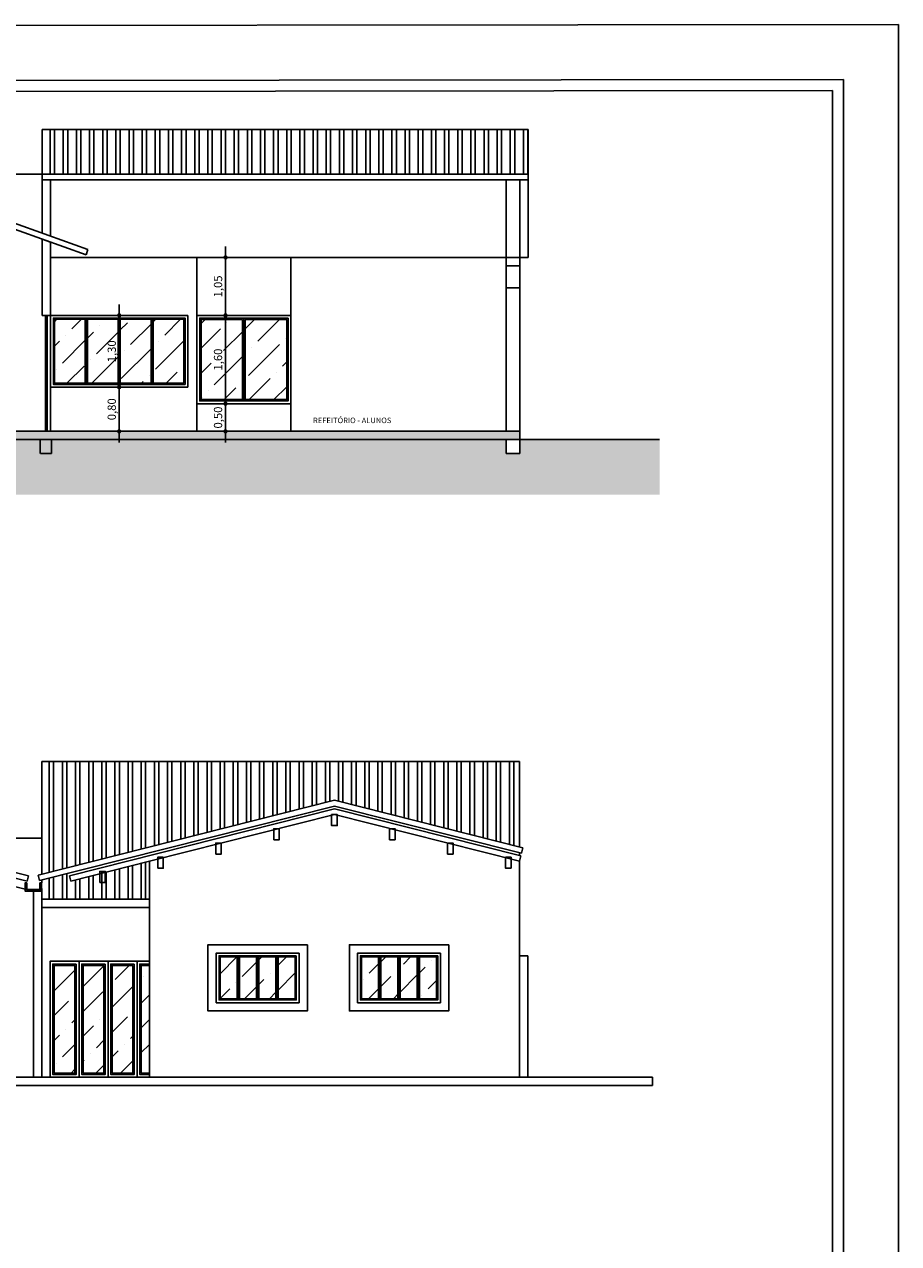
# Model space of a CAD drawing. Units: millimetres. Extents: x 1370.7 to 1463.7, y -231.8 to -166.3.
# Drawn here: x 1447.8 to 1463.7, y -188.4 to -166.3 of the extents above; entities that cross this region are included whole.
import ezdxf
from ezdxf.enums import TextEntityAlignment as Align

# ---------------------------------------------------------------- set-up
doc = ezdxf.new("R2010")
doc.units = ezdxf.units.MM
doc.header["$LTSCALE"] = 0.8
for name, color, linetype in [('COTA', 13, 'Continuous'), ('ESPEC', 1, 'Continuous'), ('ESPECARQ', 1, 'Continuous'), ('LINVISTA', 13, 'Continuous'), ('PAREDE', 4, 'Continuous')]:
    doc.layers.add(name, color=color, linetype=linetype)
doc.styles.add('REGUA60', font='verdana.TTF')
doc.styles.add('REGUA80', font='verdana.TTF')
doc.styles.get("Standard").update_dxf_attribs({"font": 'verdana.TTF'})
doc.dimstyles.new('ISO-25', dxfattribs={"dimtxt": 2.5, "dimasz": 2.5, "dimexe": 1.25, "dimexo": 0.625, "dimtad": 1, "dimtxsty": 'Standard', "dimcen": 2.5, "dimadec": 0, "dimazin": 0, "dimtfac": 1, "dimtmove": 0, "dimatfit": 3, "dimfxl": 0, "dimarcsym": 0})

# ---------------------------------------------------------------- blocks, each defined once
blk = doc.blocks.new('COTAPT')
at = {"color": 0, "linetype": 'ByBlock'}
blk.add_line((0, 0), (200, 0), dxfattribs=at)
at = {"color": 6, "linetype": 'ByBlock'}
blk.add_lwpolyline([(-20, 20), (20, 20), (20, -20), (-20, -20)], close=True, dxfattribs=at)
blk = doc.blocks.new('*D191')
at = {"layer": 'COTA', "color": 0, "lineweight": -2}
for p, q in [((1449.243, -172.858), (1449.343, -172.858)), ((1449.543, -172.859), (1449.543, -173.657)), ((1449.243, -173.658), (1449.343, -173.658))]:
    blk.add_line(p, q, dxfattribs=at)
at = {"layer": 'Defpoints', "color": 0}
for p in [(1449.543, -172.858, -3.15), (1449.543, -173.658, -3.15), (1449.543, -173.658)]:
    blk.add_point(p, dxfattribs=at)
at = {"layer": 'COTA', "color": 0, "lineweight": -2, "xscale": 0.001, "yscale": 0.001, "zscale": 0.001}
for p, rotation in [((1449.543, -172.858), 90), ((1449.543, -173.658), 270)]:
    blk.add_blockref('COTAPT', p, dxfattribs=dict(at, rotation=rotation))
at = {"layer": 'COTA', "color": 2, "insert": (1449.428, -173.258), "char_height": 0.15, "attachment_point": 5, "rotation": 90, "style": 'REGUA60'}
blk.add_mtext('0,80', dxfattribs=at)
blk = doc.blocks.new('*D192')
at = {"layer": 'COTA', "color": 0, "lineweight": -2}
for p, q in [((1449.543, -172.857), (1449.543, -171.559)), ((1449.843, -171.558), (1449.743, -171.558)), ((1449.843, -172.858), (1449.743, -172.858))]:
    blk.add_line(p, q, dxfattribs=at)
at = {"layer": 'Defpoints', "color": 0}
for p in [(1449.543, -171.558, -3.15), (1449.543, -171.558), (1449.543, -172.858, -3.15)]:
    blk.add_point(p, dxfattribs=at)
at = {"layer": 'COTA', "color": 0, "lineweight": -2, "xscale": 0.001, "yscale": 0.001, "zscale": 0.001}
for p, rotation in [((1449.543, -171.558), 90), ((1449.543, -172.858), 270)]:
    blk.add_blockref('COTAPT', p, dxfattribs=dict(at, rotation=rotation))
at = {"layer": 'COTA', "color": 2, "insert": (1449.428, -172.208), "char_height": 0.15, "attachment_point": 5, "rotation": 90, "style": 'REGUA60'}
blk.add_mtext('1,30', dxfattribs=at)
blk = doc.blocks.new('*D193')
at = {"layer": 'COTA', "color": 0, "lineweight": -2}
for p, q in [((1451.502, -173.158), (1451.268, -173.158)), ((1451.468, -173.159), (1451.468, -173.657)), ((1451.502, -173.658), (1451.268, -173.658))]:
    blk.add_line(p, q, dxfattribs=at)
at = {"layer": 'Defpoints', "color": 0}
for p in [(1451.802, -173.158, -3.15), (1451.468, -173.658), (1451.802, -173.658, -3.15)]:
    blk.add_point(p, dxfattribs=at)
at = {"layer": 'COTA', "color": 0, "lineweight": -2, "xscale": 0.001, "yscale": 0.001, "zscale": 0.001}
for p, rotation in [((1451.468, -173.158), 90), ((1451.468, -173.658), 270)]:
    blk.add_blockref('COTAPT', p, dxfattribs=dict(at, rotation=rotation))
at = {"layer": 'COTA', "color": 2, "insert": (1451.353, -173.408), "char_height": 0.15, "attachment_point": 5, "rotation": 90, "style": 'REGUA60'}
blk.add_mtext('0,50', dxfattribs=at)
blk = doc.blocks.new('*D194')
at = {"layer": 'COTA', "color": 0, "lineweight": -2}
for p, q in [((1451.502, -171.558), (1451.268, -171.558)), ((1451.468, -173.157), (1451.468, -171.559)), ((1451.502, -173.158), (1451.268, -173.158))]:
    blk.add_line(p, q, dxfattribs=at)
at = {"layer": 'Defpoints', "color": 0}
for p in [(1451.468, -171.558), (1451.802, -171.558, -3.15), (1451.802, -173.158, -3.15)]:
    blk.add_point(p, dxfattribs=at)
at = {"layer": 'COTA', "color": 0, "lineweight": -2, "xscale": 0.001, "yscale": 0.001, "zscale": 0.001}
for p, rotation in [((1451.468, -171.558), 90), ((1451.468, -173.158), 270)]:
    blk.add_blockref('COTAPT', p, dxfattribs=dict(at, rotation=rotation))
at = {"layer": 'COTA', "color": 2, "insert": (1451.353, -172.358), "char_height": 0.15, "attachment_point": 5, "rotation": 90, "style": 'REGUA60'}
blk.add_mtext('1,60', dxfattribs=at)
blk = doc.blocks.new('*D195')
at = {"layer": 'COTA', "color": 0, "lineweight": -2}
for p, q in [((1451.502, -170.508), (1451.268, -170.508)), ((1451.468, -171.557), (1451.468, -170.509)), ((1451.502, -171.558), (1451.268, -171.558))]:
    blk.add_line(p, q, dxfattribs=at)
at = {"layer": 'Defpoints', "color": 0}
for p in [(1451.468, -170.508), (1451.802, -170.508, -3.15), (1451.802, -171.558, -3.15)]:
    blk.add_point(p, dxfattribs=at)
at = {"layer": 'COTA', "color": 0, "lineweight": -2, "xscale": 0.001, "yscale": 0.001, "zscale": 0.001}
for p, rotation in [((1451.468, -170.508), 90), ((1451.468, -171.558), 270)]:
    blk.add_blockref('COTAPT', p, dxfattribs=dict(at, rotation=rotation))
at = {"layer": 'COTA', "color": 2, "insert": (1451.353, -171.033), "char_height": 0.15, "attachment_point": 5, "rotation": 90, "style": 'REGUA60'}
blk.add_mtext('1,05', dxfattribs=at)

msp = doc.modelspace()

# ---------------------------------------------------------------- hatches: boundary and pattern name
at = {"layer": 'COTA'}
h = msp.add_hatch(color=256, dxfattribs=at)
h.dxf.hatch_style = 1
h.paths.add_polyline_path([(1448.1089, -181.8387), (1448.1089, -181.9587), (1447.8689, -181.9587), (1447.8689, -181.8387), (1447.8389, -181.8387), (1447.8389, -181.9887), (1448.1389, -181.9887), (1448.1389, -181.8387)])
at = {"layer": 'LINVISTA'}
h = msp.add_hatch(dxfattribs=at)
h.set_pattern_fill('ANSI32', color=9, scale=0.025, angle=45)
h.set_pattern_definition([(90, (40.7357, -98.26223), (-0.238125, 0), []), (90, (40.81508, -98.18286), (-0.238125, 0), [])])
h.paths.add_polyline_path([(1448.1508, -168.1898), (1448.1508, -168.9998), (1456.9508, -168.9998), (1456.9508, -168.1898)])
h = msp.add_hatch(dxfattribs=at)
h.set_pattern_fill('ANSI36', color=9, scale=0.1)
h.paths.add_polyline_path([(1448.9271, -171.6275), (1448.3708, -171.6275), (1448.3708, -172.7875), (1448.9271, -172.7875)])
h.paths.add_polyline_path([(1449.5234, -171.6275), (1448.9671, -171.6275), (1448.9671, -172.7875), (1449.5234, -172.7875)])
h.paths.add_polyline_path([(1450.1197, -171.6275), (1449.5634, -171.6275), (1449.5634, -172.7875), (1450.1197, -172.7875)])
h.paths.add_polyline_path([(1450.7159, -171.6275), (1450.1597, -171.6275), (1450.1597, -172.7875), (1450.7159, -172.7875)])
h = msp.add_hatch(dxfattribs=at)
h.set_pattern_fill('ANSI36', color=9, scale=0.1)
h.paths.add_polyline_path([(1451.7773, -171.6325), (1451.0273, -171.6325), (1451.0273, -173.0825), (1451.7773, -173.0825)])
h.paths.add_polyline_path([(1452.5773, -171.6325), (1451.8273, -171.6325), (1451.8273, -173.0825), (1452.5773, -173.0825)])
h = msp.add_hatch(dxfattribs=at)
h.set_pattern_fill('EARTH', color=9, scale=0.05, angle=45)
h.paths.add_polyline_path([(1459.3292, -173.8075), (1456.8008, -173.8075), (1456.8008, -174.0575), (1456.5508, -174.0575), (1456.5508, -173.8075), (1442.1662, -173.8075), (1442.1662, -174.0575), (1441.9643, -174.0575), (1441.9643, -173.8075), (1437.9162, -173.8075), (1437.9162, -174.0575), (1437.7143, -174.0575), (1437.7143, -173.8075), (1435.0162, -173.8075), (1435.0162, -174.0575), (1434.8143, -174.0575), (1434.8143, -173.8075), (1431.6662, -173.8075), (1431.6662, -174.0575), (1431.4643, -174.0575), (1431.4643, -173.8075), (1426.8028, -173.8075), (1426.8028, -174.0575), (1426.6008, -174.0575), (1426.6008, -173.8075), (1424.6855, -173.8075), (1424.6855, -174.0575), (1424.4835, -174.0575), (1424.4835, -173.8075), (1421.5124, -173.8075), (1421.5124, -174.8075), (1459.3292, -174.8075)])
h = msp.add_hatch(dxfattribs=at)
h.set_pattern_fill('ANSI32', color=9, scale=0.025, angle=45)
h.paths.add_polyline_path([(1453.4414, -180.3431), (1456.7914, -181.1888), (1456.7914, -179.6413), (1448.1414, -179.6413), (1448.1414, -181.681)])
h.paths.add_polyline_path([(1448.1414, -182.1361), (1448.1414, -181.9887), (1447.8389, -181.9887), (1447.8389, -181.8387), (1447.8689, -181.8387), (1447.8689, -181.9587), (1448.1089, -181.9587), (1448.1089, -181.8387), (1448.1414, -181.8387), (1448.1414, -181.7841), (1448.6334, -181.6599), (1448.6457, -181.7084), (1448.6701, -181.8054), (1449.1914, -181.6738), (1449.1914, -181.6324), (1449.2914, -181.6324), (1449.2914, -181.6486), (1450.0914, -181.4466), (1450.0914, -182.1361)])
h = msp.add_hatch(dxfattribs=at)
h.set_pattern_fill('ANSI36', color=9, scale=0.1)
h.paths.add_polyline_path([(1448.7414, -183.3348), (1448.3665, -183.3348), (1448.3665, -185.2847), (1448.7414, -185.2847)])
h.paths.add_polyline_path([(1449.2664, -183.3348), (1448.8914, -183.3348), (1448.8914, -185.2847), (1449.2664, -185.2847)])
h.paths.add_polyline_path([(1449.7914, -183.3348), (1449.4164, -183.3348), (1449.4164, -185.2847), (1449.7914, -185.2847)])
h.paths.add_polyline_path([(1450.0914, -183.3348), (1449.9414, -183.3348), (1449.9414, -185.2847), (1450.0914, -185.2847)])
h = msp.add_hatch(dxfattribs=at)
h.set_pattern_fill('ANSI36', color=9, scale=0.1)
h.paths.add_polyline_path([(1451.6814, -183.1798), (1451.3714, -183.1798), (1451.3714, -183.9398), (1451.6814, -183.9398)])
h.paths.add_polyline_path([(1452.0314, -183.1798), (1451.7214, -183.1798), (1451.7214, -183.9398), (1452.0314, -183.9398)])
h.paths.add_polyline_path([(1452.3814, -183.1798), (1452.0714, -183.1798), (1452.0714, -183.9398), (1452.3814, -183.9398)])
h.paths.add_polyline_path([(1452.7314, -183.1798), (1452.4214, -183.1798), (1452.4214, -183.9398), (1452.7314, -183.9398)])
h = msp.add_hatch(dxfattribs=at)
h.set_pattern_fill('ANSI36', color=9, scale=0.1)
h.paths.add_polyline_path([(1454.2414, -183.1798), (1453.9314, -183.1798), (1453.9314, -183.9398), (1454.2414, -183.9398)])
h.paths.add_polyline_path([(1454.5914, -183.1798), (1454.2814, -183.1798), (1454.2814, -183.9398), (1454.5914, -183.9398)])
h.paths.add_polyline_path([(1454.9414, -183.1798), (1454.6314, -183.1798), (1454.6314, -183.9398), (1454.9414, -183.9398)])
h.paths.add_polyline_path([(1455.2914, -183.1798), (1454.9814, -183.1798), (1454.9814, -183.9398), (1455.2914, -183.9398)])
at = {"layer": 'PAREDE'}
h = msp.add_hatch(color=9, dxfattribs=at)
h.dxf.hatch_style = 1
h.paths.add_polyline_path([(1456.8008, -173.6575), (1442.0008, -173.6575), (1442.0008, -173.8075), (1456.8008, -173.8075)])

# ---------------------------------------------------------------- linework, layer by layer
at = {"color": 13}
msp.add_line((1463.6591, -166.2854, -18.025), (1463.6591, -231.6912, -18.025), dxfattribs=at)
at = {"color": 8}
for p, q in [((1373.2066, -167.3867, 3.15), (1462.6591, -167.2854, -18.025)), ((1462.6591, -167.2854, -18.025), (1462.6591, -201.9912, -18.025))]:
    msp.add_line(p, q, dxfattribs=at)
at = {"color": 9}
for p, q in [((1373.4066, -167.5867, 3.15), (1462.4591, -167.4854, -18.025)), ((1462.4591, -167.4854, -18.025), (1462.4591, -201.9912, -18.025))]:
    msp.add_line(p, q, dxfattribs=at)
at = {"color": 13, "elevation": -18.025}
msp.add_lwpolyline([(1370.7066, -231.7924), (1370.7066, -166.3867), (1463.6591, -166.2854)], dxfattribs=at)
at = {"layer": 'COTA', "elevation": 3.15}
msp.add_lwpolyline([(1448.1089, -181.8387), (1448.1089, -181.9587), (1447.8689, -181.9587), (1447.8689, -181.8387), (1447.8389, -181.8387), (1447.8389, -181.9887), (1448.1389, -181.9887), (1448.1389, -181.8387)], close=True, dxfattribs=at)
at = {"layer": 'ESPEC'}
for p, q in [((1456.9508, -168.1898), (1448.1508, -168.1898)), ((1448.1508, -168.9998), (1448.1508, -168.1898)), ((1456.9508, -168.1898), (1456.9508, -168.9998)), ((1445.1508, -169.0014), (1448.9773, -170.3633)), ((1445.1508, -169.1075), (1448.9438, -170.4575)), ((1448.1508, -170.0692), (1448.1508, -169.0998)), ((1448.3008, -170.1225), (1448.3008, -169.0998)), ((1448.3008, -170.5075), (1450.9523, -170.5075)), ((1448.9773, -170.3633), (1448.9438, -170.4575)), ((1448.2108, -171.5575), (1448.2108, -173.6575)), ((1448.2408, -171.5575), (1448.2408, -173.6575)), ((1448.3008, -171.5575), (1450.7859, -171.5575)), ((1450.7859, -171.5575), (1450.7859, -172.8575)), ((1448.3008, -172.8575), (1450.7859, -172.8575)), ((1453.4414, -180.3431, 3.15), (1448.0757, -181.6976, 3.15)), ((1453.4414, -180.4463, 3.15), (1448.1002, -181.7946, 3.15)), ((1453.4414, -180.3431, 3.15), (1456.8526, -181.2042, 3.15)), ((1453.4414, -180.4463, 3.15), (1456.8281, -181.3012, 3.15)), ((1453.4414, -180.4978, 3.15), (1448.6457, -181.7084, 3.15)), ((1453.4414, -180.4978, 3.15), (1456.8159, -181.3497, 3.15)), ((1445.1414, -181.0313, 3.15), (1447.8993, -181.7087, 3.15)), ((1445.1414, -181.1343, 3.15), (1447.8749, -181.8056, 3.15)), ((1456.7914, -181.4466, 3.15), (1456.8159, -181.3497, 3.15)), ((1456.8281, -181.3012, 3.15), (1456.8526, -181.2042, 3.15)), ((1450.0914, -181.4466, 3.15), (1448.6701, -181.8054, 3.15)), ((1447.8993, -181.7087, 3.15), (1447.8749, -181.8056, 3.15)), ((1448.0757, -181.6976, 3.15), (1448.1002, -181.7946, 3.15)), ((1448.6457, -181.7084, 3.15), (1448.6701, -181.8054, 3.15)), ((1451.7014, -183.1598, 3.15), (1451.7014, -183.9598, 3.15)), ((1452.0514, -183.1598, 3.15), (1452.0514, -183.9598, 3.15)), ((1452.4014, -183.1598, 3.15), (1452.4014, -183.9598, 3.15)), ((1454.2614, -183.1598, 3.15), (1454.2614, -183.9598, 3.15)), ((1454.6114, -183.1598, 3.15), (1454.6114, -183.9598, 3.15)), ((1454.9614, -183.1598, 3.15), (1454.9614, -183.9598, 3.15))]:
    msp.add_line(p, q, dxfattribs=at)
for points, elevation in [([(1450.7359, -171.6075), (1448.3508, -171.6075), (1448.3508, -172.8075), (1450.7359, -172.8075)], 48.65), ([(1453.3914, -180.8008), (1453.4914, -180.8008), (1453.4914, -180.6008), (1453.3914, -180.6008)], 3.15), ([(1453.4914, -180.8008), (1453.3914, -180.8008), (1453.3914, -180.6008), (1453.4914, -180.6008)], 3.15), ([(1453.4914, -180.8008), (1453.3914, -180.8008), (1453.3914, -180.6008), (1453.4914, -180.6008)], 3.15), ([(1453.3914, -180.8008), (1453.4914, -180.8008), (1453.4914, -180.6008), (1453.3914, -180.6008)], 3.15), ([(1452.3414, -181.0587), (1452.4414, -181.0587), (1452.4414, -180.8587), (1452.3414, -180.8587)], 3.15), ([(1454.5414, -181.0587), (1454.4414, -181.0587), (1454.4414, -180.8587), (1454.5414, -180.8587)], 3.15), ([(1451.2914, -181.3166), (1451.3914, -181.3166), (1451.3914, -181.1166), (1451.2914, -181.1166)], 3.15), ([(1455.5914, -181.3166), (1455.4914, -181.3166), (1455.4914, -181.1166), (1455.5914, -181.1166)], 3.15), ([(1450.2414, -181.5745), (1450.3414, -181.5745), (1450.3414, -181.3745), (1450.2414, -181.3745)], 3.15), ([(1456.6414, -181.5745), (1456.5414, -181.5745), (1456.5414, -181.3745), (1456.6414, -181.3745)], 3.15), ([(1449.1914, -181.8324), (1449.2914, -181.8324), (1449.2914, -181.6324), (1449.1914, -181.6324)], 3.15), ([(1452.9514, -182.9598), (1451.1514, -182.9598), (1451.1514, -184.1598), (1452.9514, -184.1598)], 3.15), ([(1452.8014, -183.1098), (1451.3014, -183.1098), (1451.3014, -184.0098), (1452.8014, -184.0098)], 3.15), ([(1455.5114, -182.9598), (1453.7114, -182.9598), (1453.7114, -184.1598), (1455.5114, -184.1598)], 3.15), ([(1455.3614, -183.1098), (1453.8614, -183.1098), (1453.8614, -184.0098), (1455.3614, -184.0098)], 3.15), ([(1452.7514, -183.1598), (1451.3514, -183.1598), (1451.3514, -183.9598), (1452.7514, -183.9598)], 3.15), ([(1455.3114, -183.1598), (1453.9114, -183.1598), (1453.9114, -183.9598), (1455.3114, -183.9598)], 3.15)]:
    msp.add_lwpolyline(points, close=True, dxfattribs=dict(at, elevation=elevation))
at = {"layer": 'LINVISTA'}
for p, q in [((1448.1508, -168.9998), (1438.5008, -168.9998)), ((1448.3008, -170.1225), (1448.3008, -169.1891)), ((1456.9508, -169.0998), (1456.9508, -170.5075)), ((1450.9523, -170.5075), (1450.9523, -173.6575)), ((1450.9523, -170.5075), (1456.5508, -170.5075)), ((1452.6523, -170.5075), (1452.6523, -173.6575)), ((1456.8008, -170.5075), (1456.9508, -170.5075)), ((1448.3008, -171.5575), (1448.3008, -173.6575)), ((1450.9523, -171.5575), (1452.6523, -171.5575)), ((1451.8023, -171.6075, 48.65), (1451.8023, -173.1075, 48.65)), ((1450.9523, -173.1575), (1452.6523, -173.1575)), ((1456.7914, -179.6413, 3.15), (1448.1414, -179.6413, 3.15)), ((1448.1414, -179.6413, 3.15), (1448.1414, -181.681, 3.15)), ((1456.7914, -181.1888, 3.15), (1456.7914, -179.6413, 3.15)), ((1439.9914, -181.0313, 3.15), (1448.1414, -181.0313, 3.15)), ((1456.7914, -181.3435, 3.15), (1456.7914, -181.2919, 3.15)), ((1448.1414, -181.7841, 3.15), (1448.1414, -181.8357, 3.15)), ((1448.1414, -181.9388, 3.15), (1448.1414, -185.3598, 3.15)), ((1448.1414, -182.1361, 3.15), (1450.0914, -182.1361, 3.15)), ((1448.1414, -182.2861, 3.15), (1450.0914, -182.2861, 3.15)), ((1456.9414, -183.1598, 3.15), (1456.7914, -183.1598, 3.15)), ((1456.9414, -183.1598, 3.15), (1456.9414, -185.3598, 3.15))]:
    msp.add_line(p, q, dxfattribs=at)
at = {"layer": 'LINVISTA', "color": 9}
msp.add_line((1448.3508, -171.6075, 48.65), (1450.7359, -171.6075, 48.65), dxfattribs=at)
at = {"layer": 'LINVISTA', "color": 6}
for p, q in [((1422.176, -185.3598, 3.15), (1459.2042, -185.3598, 3.15)), ((1422.176, -185.5098, 3.15), (1459.2042, -185.5098, 3.15)), ((1459.2042, -185.5098, 3.15), (1459.2042, -185.3598, 3.15))]:
    msp.add_line(p, q, dxfattribs=at)
at = {"layer": 'LINVISTA'}
for points, elevation in [([(1448.3508, -172.8075), (1448.9471, -172.8075), (1448.9471, -171.6075), (1448.3508, -171.6075)], 48.65), ([(1448.3708, -172.7875), (1448.9271, -172.7875), (1448.9271, -171.6275), (1448.3708, -171.6275)], 48.65), ([(1449.5434, -172.8075), (1448.9471, -172.8075), (1448.9471, -171.6075), (1449.5434, -171.6075)], 48.65), ([(1449.5234, -172.7875), (1448.9671, -172.7875), (1448.9671, -171.6275), (1449.5234, -171.6275)], 48.65), ([(1449.5434, -172.8075), (1450.1397, -172.8075), (1450.1397, -171.6075), (1449.5434, -171.6075)], 48.65), ([(1449.5634, -172.7875), (1450.1197, -172.7875), (1450.1197, -171.6275), (1449.5634, -171.6275)], 48.65), ([(1450.7359, -172.8075), (1450.1397, -172.8075), (1450.1397, -171.6075), (1450.7359, -171.6075)], 48.65), ([(1450.7159, -172.7875), (1450.1597, -172.7875), (1450.1597, -171.6275), (1450.7159, -171.6275)], 48.65), ([(1452.6023, -171.6075), (1451.0023, -171.6075), (1451.0023, -173.1075), (1452.6023, -173.1075)], 48.65), ([(1451.7773, -171.6325), (1451.0273, -171.6325), (1451.0273, -173.0825), (1451.7773, -173.0825)], 48.65), ([(1452.5773, -171.6325), (1451.8273, -171.6325), (1451.8273, -173.0825), (1452.5773, -173.0825)], 48.65), ([(1448.8164, -183.2598), (1448.2915, -183.2598), (1448.2915, -185.3597), (1448.8164, -185.3597)], 3.15), ([(1448.7664, -183.3098), (1448.3415, -183.3098), (1448.3415, -185.3097), (1448.7664, -185.3097)], 3.15), ([(1448.7414, -183.3348), (1448.3665, -183.3348), (1448.3665, -185.2847), (1448.7414, -185.2847)], 3.15), ([(1449.3414, -183.2598), (1448.8164, -183.2598), (1448.8164, -185.3597), (1449.3414, -185.3597)], 3.15), ([(1449.2914, -183.3098), (1448.8664, -183.3098), (1448.8664, -185.3097), (1449.2914, -185.3097)], 3.15), ([(1449.2664, -183.3348), (1448.8914, -183.3348), (1448.8914, -185.2847), (1449.2664, -185.2847)], 3.15), ([(1449.8664, -183.2598), (1449.3414, -183.2598), (1449.3414, -185.3597), (1449.8664, -185.3597)], 3.15), ([(1449.8164, -183.3098), (1449.3914, -183.3098), (1449.3914, -185.3097), (1449.8164, -185.3097)], 3.15), ([(1449.7914, -183.3348), (1449.4164, -183.3348), (1449.4164, -185.2847), (1449.7914, -185.2847)], 3.15)]:
    msp.add_lwpolyline(points, close=True, dxfattribs=dict(at, elevation=elevation))
at = {"layer": 'LINVISTA', "elevation": 3.15}
for points in [[(1450.0914, -183.2598), (1449.8664, -183.2598), (1449.8664, -185.3597), (1450.0914, -185.3597)], [(1450.0914, -183.3098), (1449.9164, -183.3098), (1449.9164, -185.3097), (1450.0914, -185.3097)], [(1450.0914, -183.3348), (1449.9414, -183.3348), (1449.9414, -185.2847), (1450.0914, -185.2847)]]:
    msp.add_lwpolyline(points, dxfattribs=at)
at = {"layer": 'LINVISTA', "color": 9, "elevation": 3.15}
for points in [[(1451.3714, -183.1798), (1451.6814, -183.1798), (1451.6814, -183.9398), (1451.3714, -183.9398)], [(1451.7214, -183.1798), (1452.0314, -183.1798), (1452.0314, -183.9398), (1451.7214, -183.9398)], [(1452.0714, -183.1798), (1452.3814, -183.1798), (1452.3814, -183.9398), (1452.0714, -183.9398)], [(1452.4214, -183.1798), (1452.7314, -183.1798), (1452.7314, -183.9398), (1452.4214, -183.9398)], [(1453.9314, -183.1798), (1454.2414, -183.1798), (1454.2414, -183.9398), (1453.9314, -183.9398)], [(1454.2814, -183.1798), (1454.5914, -183.1798), (1454.5914, -183.9398), (1454.2814, -183.9398)], [(1454.6314, -183.1798), (1454.9414, -183.1798), (1454.9414, -183.9398), (1454.6314, -183.9398)], [(1454.9814, -183.1798), (1455.2914, -183.1798), (1455.2914, -183.9398), (1454.9814, -183.9398)]]:
    msp.add_lwpolyline(points, close=True, dxfattribs=at)
at = {"layer": 'PAREDE'}
for p, q in [((1456.9508, -168.9998), (1448.1508, -168.9998)), ((1448.1508, -169.0998), (1448.1508, -168.9998)), ((1456.9508, -169.0998), (1448.1508, -169.0998)), ((1456.5508, -169.0998), (1456.5508, -173.6575)), ((1456.8008, -169.0998), (1456.8008, -173.8075)), ((1456.9508, -168.9998), (1456.9508, -169.0998)), ((1448.1508, -170.1753), (1448.1508, -171.5575)), ((1448.1508, -170.1753), (1448.3008, -170.2287)), ((1448.3008, -170.2287), (1448.3008, -171.5575)), ((1456.5508, -170.5075), (1456.8008, -170.5075)), ((1456.5508, -170.6575), (1456.8008, -170.6575)), ((1456.5508, -171.0575), (1456.8008, -171.0575)), ((1448.1508, -171.5575), (1448.3008, -171.5575)), ((1426.6008, -173.8075), (1456.8008, -173.8075)), ((1442.0008, -173.6575), (1456.8008, -173.6575)), ((1448.1143, -174.0575), (1448.1143, -173.8075)), ((1448.3162, -173.8075), (1448.3162, -174.0575)), ((1456.5508, -174.0575), (1456.5508, -173.8075)), ((1456.8008, -173.8075), (1459.3292, -173.8075)), ((1456.8008, -173.8075), (1456.8008, -174.0575)), ((1448.3162, -174.0575), (1448.1162, -174.0575)), ((1456.8008, -174.0575), (1456.5528, -174.0575)), ((1453.4414, -180.601, 3.15), (1450.0914, -181.4466, 3.15)), ((1453.4414, -180.601, 3.15), (1456.7914, -181.4466, 3.15)), ((1445.1414, -181.2887, 3.15), (1447.9914, -181.9887, 3.15)), ((1450.0914, -181.4466, 3.15), (1450.0914, -185.3598, 3.15)), ((1456.7914, -181.4466, 3.15), (1456.7914, -185.3598, 3.15)), ((1447.9914, -181.9887, 3.15), (1447.9914, -185.3598, 3.15))]:
    msp.add_line(p, q, dxfattribs=at)

# ---------------------------------------------------------------- texts
at = {"layer": 'ESPECARQ', "style": 'REGUA80'}
msp.add_text('REFEITÓRIO - ALUNOS', height=0.1, dxfattribs=at).set_placement((1453.7628, -173.4724, 3.15), align=Align.MIDDLE)

# ---------------------------------------------------------------- dimensions: what is measured, and where the dimension line sits
at = {"layer": 'COTA'}
for base, p1, p2, picture, middle in [((1451.4682, -170.5075, 3.15), (1451.8023, -171.5575), (1451.8023, -170.5075), '*D195', (1451.3531, -171.0325, 3.15)), ((1449.5434, -171.5575, 3.15), (1449.5434, -172.8575), (1449.5434, -171.5575), '*D192', (1449.4282, -172.2075, 3.15)), ((1451.4682, -171.5575, 3.15), (1451.8023, -173.1575), (1451.8023, -171.5575), '*D194', (1451.3531, -172.3575, 3.15)), ((1449.5434, -173.6575, 3.15), (1449.5434, -172.8575), (1449.5434, -173.6575), '*D191', (1449.428, -173.2575, 3.15)), ((1451.4682, -173.6575, 3.15), (1451.8023, -173.1575), (1451.8023, -173.6575), '*D193', (1451.3531, -173.4075, 3.15))]:
    dim = msp.add_linear_dim(base=base, p1=p1, p2=p2, angle=90, dimstyle='ISO-25', override={"dimscale": 0.1, "dimtxt": 1.5, "dimasz": 0.01, "dimexe": 2, "dimexo": 3, "dimgap": 0.2, "dimrnd": 0.005, "dimzin": 0, "dimtxsty": 'REGUA60', "dimblk": 'COTAPT', "dimcen": 4, "dimdle": 4, "dimclrt": 2, "dimaunit": 1, "dimtofl": 0, "dimfxl": 0.18}, dxfattribs=at)
    dim.commit()
    dim.dimension.update_dxf_attribs({"geometry": picture, "text_midpoint": middle})

doc.saveas('drawing.dxf')
